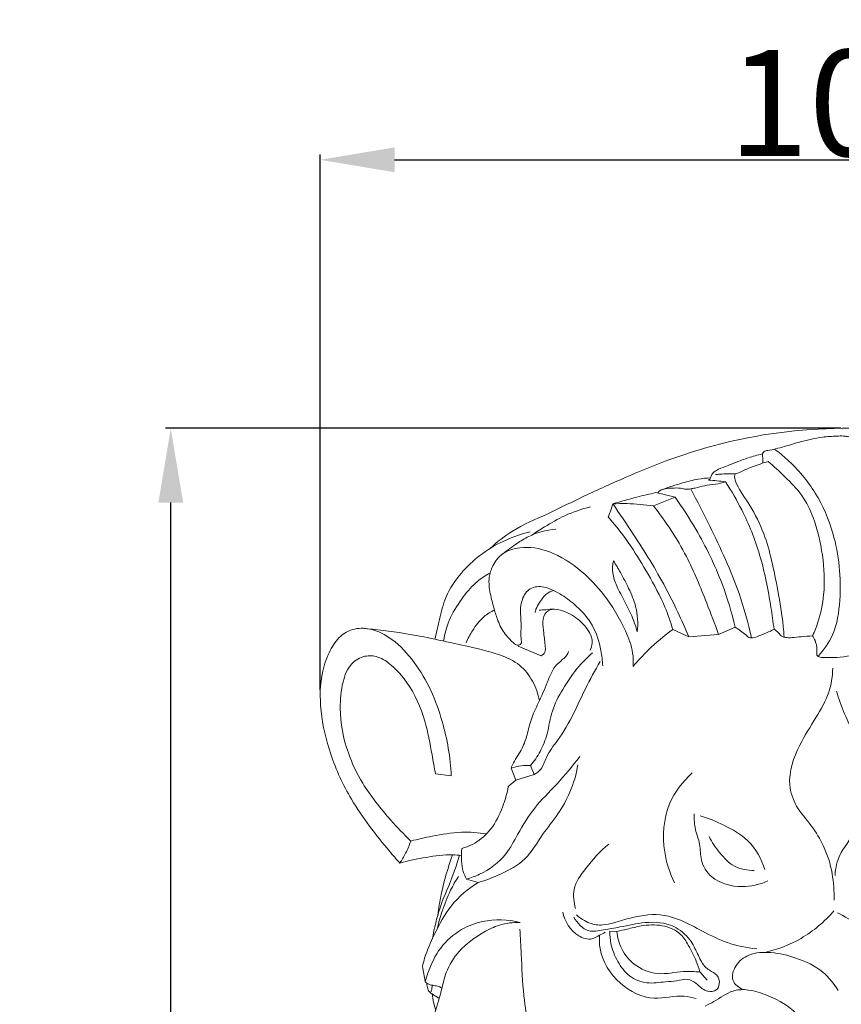
# Model space of a CAD drawing. Units: millimetres. Extents: x -5 to 735, y -4 to 1339.
# Drawn here: x 79 to 156, y 1064 to 1157 of the extents above; entities that cross this region are included whole.
import ezdxf

# ---------------------------------------------------------------- set-up
doc = ezdxf.new("R2010")
doc.units = ezdxf.units.MM
doc.layers.get('0').update_dxf_attribs({"lineweight": 5})
doc.styles.add('Arial', font='arial.ttf')
doc.dimstyles.new('Default', dxfattribs={"dimtxt": 10, "dimasz": 7, "dimexe": 0.5, "dimexo": 0.5, "dimgap": 0.25, "dimtad": 1, "dimtoh": 1, "dimdec": 0, "dimzin": 1, "dimdsep": 46, "dimtxsty": 'Arial', "dimcen": 0.5, "dimazin": 0, "dimtfac": 1, "dimtdec": 4, "dimtix": 1, "dimtmove": 1, "dimatfit": 3, "dimfxl": 1, "dimtolj": 1, "dimtzin": 1, "dimarcsym": 0})

# ---------------------------------------------------------------- blocks, each defined once
blk = doc.blocks.new('*D431')
at = {"color": 0, "lineweight": -2, "transparency": 16777216}
for p, q in [((107.135, 1093.947), (107.135, 1144.408)), ((206.734, 1093.947), (206.734, 1144.408)), ((114.135, 1143.908), (199.734, 1143.908))]:
    blk.add_line(p, q, dxfattribs=at)
at = {"color": 0, "transparency": 16777216}
for points in [[(114.135, 1145.074), (114.135, 1142.741), (107.135, 1143.908)], [(199.734, 1145.074), (199.734, 1142.741), (206.734, 1143.908)]]:
    blk.add_solid(points, dxfattribs=at)
at = {"layer": 'Defpoints', "color": 0, "transparency": 16777216}
for p in [(206.734, 1143.908), (107.135, 1093.447), (206.734, 1093.447)]:
    blk.add_point(p, dxfattribs=at)
at = {"color": 0, "transparency": 16777216, "insert": (156.935, 1149.263), "char_height": 10, "attachment_point": 5, "style": 'Arial'}
blk.add_mtext('\\A1;100', dxfattribs=at)
blk = doc.blocks.new('*D432')
at = {"color": 0, "lineweight": -2, "transparency": 16777216}
for p, q in [((156.151, 1118.603), (92.557, 1118.603)), ((93.057, 983.603), (93.057, 1111.603)), ((154.008, 976.603), (92.557, 976.603))]:
    blk.add_line(p, q, dxfattribs=at)
at = {"color": 0, "transparency": 16777216}
for points in [[(91.89, 1111.603), (94.224, 1111.603), (93.057, 1118.603)], [(91.89, 983.603), (94.224, 983.603), (93.057, 976.603)]]:
    blk.add_solid(points, dxfattribs=at)
at = {"layer": 'Defpoints', "color": 0, "transparency": 16777216}
for p in [(93.057, 1118.603), (156.651, 1118.603), (154.508, 976.603)]:
    blk.add_point(p, dxfattribs=at)
at = {"color": 0, "transparency": 16777216, "insert": (87.787, 1047.603), "char_height": 10, "attachment_point": 5, "rotation": 90, "style": 'Arial'}
blk.add_mtext('\\A1;142', dxfattribs=at)
blk = doc.blocks.new('M-014_142_100')
for p, q in [((138.514, 1111.282), (140.547, 1112.111)), ((140.547, 1112.111), (138.747, 1112.543)), ((144.655, 1099.176), (146.218, 1099.859)), ((140.341, 1099.638), (141.838, 1098.934)), ((141.838, 1098.934), (144.655, 1099.176)), ((125.778, 1098.075), (127.931, 1097.15)), ((126.925, 1086.817), (127.27, 1085.969)), ((119.469, 1085.84), (117.984, 1086.046)), ((125.104, 1086.566), (125.543, 1085.451)), ((125.543, 1085.451), (127.27, 1085.969)), ((124.843, 1084.829), (125.543, 1085.451)), ((122.018, 1075.799), (120.923, 1076.121)), ((134.404, 1071.202), (135.066, 1071.185)), ((142.9, 1067.371), (143.568, 1066.594))]:
    blk.add_line(p, q)
for points, knots in [([(123.128, 1107.279), (123.798, 1107.894), (125.455, 1109.225), (128.468, 1110.446), (131.785, 1112.151), (135.341, 1113.746), (140.287, 1115.867), (147.921, 1118.162), (156.452, 1118.882), (163.775, 1118.167), (168.412, 1116.57), (172.909, 1115.712), (177.123, 1113.28), (180, 1111.767), (181.482, 1110.899)], [0, 0, 0, 0, 4.783681, 11.051993, 16.978839, 24.41004, 31.53423, 45.273991, 66.131491, 76.127483, 83.67549, 91.867008, 99.983021, 109.012782, 109.012782, 109.012782, 109.012782]), ([(148.801, 1115.319), (148.81, 1115.44), (148.837, 1115.731), (148.767, 1116.058), (148.828, 1116.31), (148.97, 1116.489), (149.434, 1116.494), (150.057, 1116.682), (151.098, 1116.933), (152.539, 1117.401), (154.185, 1117.781), (155.548, 1117.862), (156.336, 1117.89), (156.841, 1117.831), (157.523, 1117.537), (158.42, 1116.907), (159.863, 1115.815), (160.859, 1114.859), (161.46, 1114.204)], [0, 0, 0, 0, 0.639786, 1.532726, 1.700789, 1.993847, 2.653694, 3.946738, 5.489777, 8.244576, 11.931678, 14.324211, 15.412425, 16.07437, 16.979854, 19.272879, 21.824732, 26.49717, 26.49717, 26.49717, 26.49717]), ([(149.925, 1116.638), (150.337, 1116.332), (151.797, 1115.129), (153.936, 1112.596), (155.876, 1108.062), (156.307, 1103.412), (155.71, 1099.324), (154.573, 1097.703), (154.022, 1097.103)], [0, 0, 0, 0, 2.696775, 9.940634, 17.170058, 28.291866, 34.138072, 38.418806, 38.418806, 38.418806, 38.418806]), ([(143.71, 1113.72), (143.781, 1113.784), (143.931, 1113.94), (144.021, 1114.346), (144.543, 1114.729), (145.532, 1115.073), (146.729, 1115.593), (147.914, 1115.963), (148.564, 1116.135), (148.802, 1116.193)], [0, 0, 0, 0, 0.503602, 1.10338, 2.097567, 3.684919, 6.673249, 8.918987, 10.208391, 10.208391, 10.208391, 10.208391]), ([(144.361, 1114.253), (144.566, 1114.263), (145.011, 1114.277), (145.65, 1114.348), (146.286, 1114.266), (146.966, 1114.628), (147.957, 1115.031), (148.81, 1115.331), (149.319, 1115.481)], [0, 0, 0, 0, 1.077595, 2.339378, 3.389523, 4.337674, 6.278339, 9.067747, 9.067747, 9.067747, 9.067747]), ([(153.503, 1099.045), (153.695, 1099.459), (154.192, 1100.707), (154.711, 1103.263), (154.537, 1106.638), (153.804, 1109.806), (152.597, 1112.363), (150.955, 1113.984), (149.866, 1115.02), (149.319, 1115.481)], [0, 0, 0, 0, 2.396696, 7.048358, 13.588374, 19.99673, 24.076508, 28.239556, 32.001807, 32.001807, 32.001807, 32.001807]), ([(139.323, 1112.825), (139.959, 1113.062), (141.087, 1113.417), (142.613, 1113.816), (143.506, 1113.914), (143.897, 1113.939)], [0, 0, 0, 0, 3.569396, 6.214983, 8.276192, 8.276192, 8.276192, 8.276192]), ([(143.71, 1113.72), (143.967, 1113.707), (144.503, 1113.665), (145.036, 1113.591), (145.312, 1113.544)], [0, 0, 0, 0, 1.354429, 2.824939, 2.824939, 2.824939, 2.824939]), ([(146.21, 1114.315), (146.187, 1114.237), (146.121, 1113.91), (146.551, 1112.817), (147.762, 1111.22), (148.938, 1108.799), (149.707, 1106.073), (150.266, 1103.141), (150.684, 1100.731), (150.801, 1099.255), (150.824, 1098.922)], [0, 0, 0, 0, 0.430932, 1.720336, 5.884875, 11.091712, 15.693157, 20.7566, 26.784139, 28.53829, 28.53829, 28.53829, 28.53829]), ([(138.897, 1112.507), (138.96, 1112.587), (139.168, 1112.796), (139.677, 1112.936), (140.335, 1112.972), (141.064, 1112.997), (141.64, 1112.808), (142.091, 1112.917), (142.599, 1112.989), (143.356, 1113.239), (144.34, 1113.288), (144.998, 1113.457), (145.312, 1113.544)], [0, 0, 0, 0, 0.537274, 1.509206, 2.672948, 4.023575, 5.330433, 5.7156, 6.443995, 8.029894, 9.874856, 11.587383, 11.587383, 11.587383, 11.587383]), ([(147.74, 1098.851), (147.429, 1100.267), (146.454, 1103.902), (144.261, 1108.495), (142.649, 1111.735), (142.028, 1112.899)], [0, 0, 0, 0, 7.6219, 19.718147, 26.659619, 26.659619, 26.659619, 26.659619]), ([(149.872, 1099.683), (149.788, 1100.358), (149.437, 1102.708), (148.725, 1106.551), (147.133, 1110.496), (145.867, 1112.695), (145.312, 1113.544)], [0, 0, 0, 0, 3.577776, 12.494629, 20.472692, 25.808849, 25.808849, 25.808849, 25.808849]), ([(138.747, 1112.543), (138.144, 1112.408), (136.782, 1112.081), (135.433, 1111.705), (134.684, 1111.48)], [0, 0, 0, 0, 3.251554, 7.362165, 7.362165, 7.362165, 7.362165]), ([(146.218, 1099.859), (145.892, 1101.239), (144.928, 1104.432), (142.939, 1108.522), (141.249, 1111.136), (140.547, 1112.111)], [0, 0, 0, 0, 7.458107, 17.480095, 23.798724, 23.798724, 23.798724, 23.798724]), ([(127.066, 1108.537), (127.459, 1108.804), (128.476, 1109.447), (130.249, 1110.493), (131.76, 1110.993), (132.585, 1111.192)], [0, 0, 0, 0, 2.49597, 6.331605, 10.790226, 10.790226, 10.790226, 10.790226]), ([(134.684, 1111.48), (134.608, 1111.215), (134.475, 1110.802), (134.324, 1110.395), (134.266, 1110.247)], [0, 0, 0, 0, 1.447585, 2.281846, 2.281846, 2.281846, 2.281846]), ([(134.684, 1111.48), (135.131, 1111.504), (136.412, 1111.526), (137.692, 1111.412), (138.514, 1111.282)], [0, 0, 0, 0, 2.353731, 6.730076, 6.730076, 6.730076, 6.730076]), ([(141.838, 1098.934), (141.186, 1100.515), (139.638, 1103.854), (137.085, 1107.955), (135.348, 1110.539), (134.684, 1111.48)], [0, 0, 0, 0, 8.991372, 19.30581, 25.361919, 25.361919, 25.361919, 25.361919]), ([(144.655, 1099.176), (144.299, 1100.166), (143.337, 1102.636), (141.648, 1106.868), (139.686, 1109.796), (138.514, 1111.282)], [0, 0, 0, 0, 5.531182, 13.945136, 23.896204, 23.896204, 23.896204, 23.896204]), ([(140.341, 1099.638), (140.128, 1100.355), (139.5, 1102.163), (138.091, 1104.757), (136.365, 1107.632), (135.019, 1109.369), (134.266, 1110.247)], [0, 0, 0, 0, 3.928885, 10.036505, 15.475298, 21.555565, 21.555565, 21.555565, 21.555565]), ([(124.151, 1106.636), (124.594, 1106.993), (125.407, 1107.577), (127.023, 1108.649), (128.394, 1109.004), (129.325, 1109.088)], [0, 0, 0, 0, 2.992872, 5.260131, 10.175908, 10.175908, 10.175908, 10.175908]), ([(117.936, 1098.726), (118.056, 1099.264), (118.37, 1100.488), (118.786, 1102.615), (120.098, 1104.699), (121.901, 1106.528), (124.168, 1107.968), (125.926, 1108.605), (126.891, 1108.832)], [0, 0, 0, 0, 2.894697, 6.656904, 11.302126, 15.576486, 20.095469, 25.306684, 25.306684, 25.306684, 25.306684]), ([(133.738, 1096.224), (133.721, 1096.702), (133.561, 1098.023), (132.925, 1100.066), (131.446, 1101.749), (130.145, 1102.763), (129.087, 1103.342), (128.125, 1103.745), (126.824, 1103.667), (126.152, 1102.63), (125.924, 1101.413), (126.125, 1100.132), (125.98, 1099.04), (126.115, 1098.423), (125.978, 1098.171), (125.647, 1098.148), (125.308, 1098.357), (124.983, 1098.758), (124.359, 1099.369), (123.872, 1100.379), (123.476, 1101.683), (123.112, 1103.028), (122.942, 1104.43), (123.366, 1105.761), (124.28, 1106.946), (126.269, 1107.56), (129.021, 1107.077), (131.683, 1105.319), (134.139, 1102.747), (135.682, 1100.088), (136.605, 1097.747), (136.623, 1096.584), (136.593, 1096.165)], [0, 0, 0, 0, 2.517641, 6.991557, 10.981579, 14.081633, 15.638426, 17.303541, 19.576937, 21.758338, 23.181705, 26.073629, 28.451933, 28.950151, 29.299554, 29.807252, 30.465851, 31.345617, 32.504499, 35.04444, 37.103882, 39.683747, 42.391759, 44.356246, 46.905763, 49.926367, 54.769148, 61.125991, 66.364494, 73.364878, 77.193208, 79.402872, 79.402872, 79.402872, 79.402872]), ([(136.995, 1099.418), (136.873, 1099.866), (136.554, 1100.843), (135.841, 1102.266), (135.076, 1103.611), (134.605, 1104.92), (134.671, 1105.743), (134.75, 1106.109)], [0, 0, 0, 0, 2.439878, 5.390517, 8.340903, 10.598614, 12.569486, 12.569486, 12.569486, 12.569486]), ([(134.75, 1106.109), (134.981, 1105.749), (135.491, 1104.9), (136.219, 1103.475), (137.009, 1101.656), (137.073, 1100.209), (136.995, 1099.418)], [0, 0, 0, 0, 2.249456, 5.199843, 8.423807, 12.598958, 12.598958, 12.598958, 12.598958]), ([(123.132, 1104.961), (122.723, 1104.746), (121.756, 1104.127), (120.517, 1102.664), (119.301, 1100.808), (118.867, 1099.31), (118.739, 1098.552)], [0, 0, 0, 0, 2.430463, 5.968272, 9.98708, 14.029187, 14.029187, 14.029187, 14.029187]), ([(129.099, 1103.319), (128.875, 1103.25), (128.321, 1103), (127.856, 1102.283), (127.477, 1101.684), (127.388, 1101.337), (127.367, 1101.228)], [0, 0, 0, 0, 1.231583, 3.080675, 4.361293, 4.945142, 4.945142, 4.945142, 4.945142]), ([(127.762, 1101.453), (127.973, 1101.473), (128.451, 1101.505), (129.313, 1101.628), (130.496, 1101.254), (131.563, 1100.553), (132.307, 1099.686), (132.708, 1099.006), (132.771, 1098.315), (132.66, 1097.905), (132.565, 1097.702)], [0, 0, 0, 0, 1.116227, 2.527132, 4.52108, 7.463255, 9.127909, 10.517282, 11.519263, 12.696616, 12.696616, 12.696616, 12.696616]), ([(129.199, 1101.561), (128.927, 1101.545), (128.274, 1101.363), (128.013, 1100.317), (128.221, 1099.229), (128.289, 1098.293), (128.379, 1097.471), (128.081, 1097.227), (127.931, 1097.15)], [0, 0, 0, 0, 1.436394, 3.127382, 5.002746, 7.308578, 8.184762, 9.071098, 9.071098, 9.071098, 9.071098]), ([(120.865, 1098.391), (121.035, 1098.786), (121.516, 1099.665), (122.362, 1100.8), (123.191, 1101.316), (123.541, 1101.485)], [0, 0, 0, 0, 2.258484, 5.267196, 7.309074, 7.309074, 7.309074, 7.309074]), ([(114.622, 1077.623), (114.301, 1077.987), (112.671, 1079.902), (110.14, 1083.127), (108.034, 1087.69), (107.073, 1091.796), (107.103, 1095.201), (107.94, 1097.563), (108.875, 1099.002), (110.255, 1099.79), (112.072, 1099.782), (114.177, 1098.666), (116.797, 1095.831), (118.754, 1091.337), (119.397, 1087.577), (119.469, 1085.84)], [0, 0, 0, 0, 2.550238, 13.233346, 21.425144, 28.751566, 35.300065, 38.955028, 41.836633, 44.111278, 47.004077, 50.972203, 56.278836, 67.048736, 76.188386, 76.188386, 76.188386, 76.188386]), ([(111.058, 1099.753), (112.399, 1099.639), (115.688, 1099.267), (119.99, 1098.263), (123.662, 1097.455), (125.973, 1096.443), (127.228, 1094.802), (127.662, 1093.567), (127.774, 1092.933)], [0, 0, 0, 0, 7.077864, 17.379365, 23.171628, 26.917933, 30.307685, 33.697613, 33.697613, 33.697613, 33.697613]), ([(146.218, 1099.859), (146.559, 1099.631), (147.015, 1099.365), (147.477, 1098.846), (147.965, 1098.841), (148.749, 1099.151), (149.421, 1099.422), (149.872, 1099.683)], [0, 0, 0, 0, 2.157987, 2.799254, 3.490121, 4.523686, 7.265078, 7.265078, 7.265078, 7.265078]), ([(149.872, 1099.683), (150.012, 1099.561), (150.287, 1099.349), (150.578, 1098.979), (151.042, 1098.866), (151.636, 1098.862), (152.487, 1098.978), (153.143, 1099.02), (153.503, 1099.045)], [0, 0, 0, 0, 0.974665, 1.842236, 2.359018, 3.413166, 4.968127, 6.865691, 6.865691, 6.865691, 6.865691]), ([(136.593, 1096.165), (137.046, 1096.7), (138.213, 1097.949), (139.527, 1099.049), (140.341, 1099.638)], [0, 0, 0, 0, 3.688045, 8.973211, 8.973211, 8.973211, 8.973211]), ([(153.503, 1099.045), (153.593, 1098.901), (153.758, 1098.566), (153.927, 1098.096), (153.91, 1097.682), (153.891, 1097.426), (153.902, 1097.144), (154.294, 1096.958), (154.811, 1097.014), (156.12, 1096.959), (158.011, 1097.312), (159.999, 1098.146), (160.882, 1099.014), (161.155, 1099.34)], [0, 0, 0, 0, 0.894061, 1.968827, 2.570696, 3.044082, 3.348072, 3.968092, 4.957811, 6.140054, 10.80117, 14.993145, 17.227935, 17.227935, 17.227935, 17.227935]), ([(117.984, 1086.046), (117.883, 1086.64), (117.565, 1088.299), (117.066, 1091.297), (115.745, 1094.236), (114.055, 1096.17), (112.691, 1097.128), (111.241, 1097.24), (109.842, 1096.402), (109.138, 1094.508), (108.88, 1091.628), (109.507, 1088.304), (111.221, 1084.728), (113.391, 1082.062), (115.002, 1080.338), (115.653, 1079.706)], [0, 0, 0, 0, 3.168302, 8.88287, 15.970451, 19.710196, 22.33463, 24.502465, 26.972524, 30.314139, 34.641304, 42.180715, 47.712041, 55.358439, 60.128124, 60.128124, 60.128124, 60.128124]), ([(125.104, 1086.566), (125.174, 1086.732), (125.46, 1087.393), (126.181, 1088.336), (126.664, 1089.767), (126.965, 1091.244), (127.744, 1092.843), (128.48, 1094.485), (129.04, 1096.033), (129.855, 1096.733), (130.339, 1097.148), (130.479, 1097.429), (130.526, 1097.552)], [0, 0, 0, 0, 0.950258, 3.776603, 6.156485, 8.817475, 11.687156, 15.433625, 18.381632, 20.078958, 21.0112, 21.699234, 21.699234, 21.699234, 21.699234]), ([(126.925, 1086.817), (127.28, 1087.226), (127.936, 1088.162), (128.609, 1089.922), (128.872, 1092.008), (130.007, 1094.136), (131.26, 1095.993), (132.319, 1097.041), (132.765, 1097.43)], [0, 0, 0, 0, 2.847241, 5.949049, 9.820434, 13.783733, 18.463748, 21.577009, 21.577009, 21.577009, 21.577009]), ([(127.27, 1085.969), (127.511, 1086.104), (128.091, 1086.523), (128.428, 1087.858), (129.77, 1089.434), (130.988, 1091.609), (132.128, 1094.195), (133.013, 1095.785), (133.503, 1096.629)], [0, 0, 0, 0, 1.448273, 3.577822, 6.913019, 12.217568, 16.636349, 21.770945, 21.770945, 21.770945, 21.770945]), ([(155.526, 1074.139), (155.555, 1074.976), (155.427, 1076.724), (154.697, 1079.125), (153.428, 1081.204), (151.913, 1082.843), (150.994, 1085.571), (152.09, 1088.579), (153.765, 1091.224), (155.133, 1093.557), (155.383, 1095.229), (155.411, 1095.999)], [0, 0, 0, 0, 4.4081, 9.140807, 13.048929, 17.114548, 20.800754, 27.540678, 32.853597, 37.507275, 41.558665, 41.558665, 41.558665, 41.558665]), ([(155.756, 1093.813), (155.97, 1093.112), (156.49, 1091.583), (157.698, 1089.324), (158.791, 1086.617), (158.427, 1083.21), (157.528, 1080.387), (155.9, 1078.363), (155.664, 1077.141), (155.628, 1076.464)], [0, 0, 0, 0, 3.852575, 8.45299, 13.516484, 18.847895, 26.08176, 28.77119, 32.335114, 32.335114, 32.335114, 32.335114]), ([(120.923, 1076.121), (121.336, 1076.235), (122.719, 1076.749), (124.585, 1078.119), (125.838, 1080.589), (127.257, 1082.919), (129.53, 1085.093), (130.879, 1086.773), (131.594, 1087.663)], [0, 0, 0, 0, 2.254605, 7.75288, 11.589936, 16.710215, 22.02572, 28.030211, 28.030211, 28.030211, 28.030211]), ([(122.018, 1075.799), (122.736, 1076.002), (124.256, 1076.614), (126.626, 1077.867), (127.936, 1080.259), (129.565, 1082.188), (130.782, 1084.379), (131.253, 1086.01), (131.405, 1086.896)], [0, 0, 0, 0, 3.920972, 8.664304, 13.629733, 17.864289, 21.969726, 26.698027, 26.698027, 26.698027, 26.698027]), ([(125.104, 1086.566), (125.409, 1086.67), (126.013, 1086.812), (126.632, 1086.833), (126.925, 1086.817)], [0, 0, 0, 0, 1.695406, 3.237374, 3.237374, 3.237374, 3.237374]), ([(140.501, 1075.769), (140.047, 1076.686), (139.271, 1079.127), (139.546, 1083.07), (141.271, 1085.317), (142.166, 1086.127)], [0, 0, 0, 0, 5.382954, 13.313232, 19.657398, 19.657398, 19.657398, 19.657398]), ([(120.482, 1079.006), (120.82, 1079.099), (121.773, 1079.465), (123.213, 1080.616), (124.26, 1082.596), (124.713, 1084.076), (124.843, 1084.829)], [0, 0, 0, 0, 1.83936, 5.336297, 9.402924, 13.423999, 13.423999, 13.423999, 13.423999]), ([(149.296, 1075.944), (148.535, 1075.598), (146.714, 1075.194), (144.121, 1075.831), (142.884, 1077.754), (142.978, 1079.395), (142.384, 1080.78), (142.351, 1081.768), (142.358, 1082.261)], [0, 0, 0, 0, 4.394394, 9.614159, 12.844602, 15.50163, 18.024802, 20.620155, 20.620155, 20.620155, 20.620155]), ([(142.919, 1082.084), (143.681, 1081.856), (145.242, 1081.196), (147.701, 1079.834), (148.683, 1078.007), (149, 1077.007)], [0, 0, 0, 0, 4.179567, 8.929955, 14.449614, 14.449614, 14.449614, 14.449614]), ([(115.653, 1079.706), (116.319, 1079.881), (117.898, 1080.219), (120.284, 1080.627), (122.016, 1080.499), (122.8, 1080.379)], [0, 0, 0, 0, 3.619869, 8.494785, 12.665386, 12.665386, 12.665386, 12.665386]), ([(114.622, 1077.623), (114.829, 1077.918), (115.231, 1078.585), (115.526, 1079.308), (115.653, 1079.706)], [0, 0, 0, 0, 1.890509, 4.084525, 4.084525, 4.084525, 4.084525]), ([(134.318, 1079.421), (133.487, 1078.757), (132.322, 1077.396), (130.829, 1075.355), (131.01, 1073.919), (131.188, 1073.346)], [0, 0, 0, 0, 5.59246, 9.509936, 12.665188, 12.665188, 12.665188, 12.665188]), ([(143.75, 1080.12), (144.026, 1079.577), (144.731, 1078.572), (146.046, 1077.155), (147.375, 1076.918), (148.017, 1076.927)], [0, 0, 0, 0, 3.206013, 6.464084, 9.839693, 9.839693, 9.839693, 9.839693]), ([(120.43, 1078.343), (120.155, 1078.376), (119.05, 1078.471), (117.095, 1078.179), (115.446, 1077.851), (114.622, 1077.623)], [0, 0, 0, 0, 1.457285, 5.81282, 10.305979, 10.305979, 10.305979, 10.305979]), ([(117.698, 1070.501), (117.88, 1071.482), (118.36, 1073.631), (119.571, 1076.135), (120.083, 1077.829), (120.247, 1078.383)], [0, 0, 0, 0, 5.245781, 11.507704, 14.545183, 14.545183, 14.545183, 14.545183]), ([(118.199, 1072.704), (118.287, 1073.369), (118.615, 1075.303), (119.158, 1077.196), (119.601, 1078.407)], [0, 0, 0, 0, 3.523839, 10.30749, 10.30749, 10.30749, 10.30749]), ([(120.923, 1076.121), (120.794, 1076.342), (120.538, 1076.897), (120.408, 1077.888), (120.428, 1078.624), (120.482, 1079.006)], [0, 0, 0, 0, 1.347426, 3.173613, 5.199834, 5.199834, 5.199834, 5.199834]), ([(116.758, 1067.864), (116.819, 1068.131), (117.089, 1069.173), (117.963, 1071.122), (119.353, 1073.784), (121.073, 1075.21), (122.018, 1075.799)], [0, 0, 0, 0, 1.439493, 5.651331, 11.207902, 17.065043, 17.065043, 17.065043, 17.065043]), ([(118.164, 1071.463), (118.289, 1072.014), (118.635, 1073.237), (119.283, 1074.895), (119.881, 1075.949), (120.152, 1076.373)], [0, 0, 0, 0, 2.970786, 6.678015, 9.325961, 9.325961, 9.325961, 9.325961]), ([(133.973, 1071.104), (133.796, 1071.011), (133.381, 1070.819), (132.605, 1070.309), (130.903, 1070.848), (130.168, 1072.132), (129.973, 1073.011)], [0, 0, 0, 0, 1.052352, 2.429777, 4.665814, 9.398386, 9.398386, 9.398386, 9.398386]), ([(148.239, 1069.535), (147.303, 1069.635), (145.52, 1070.002), (143.207, 1071.15), (141.32, 1072.194), (139.071, 1072.934), (136.861, 1072.645), (135.008, 1072.052), (133.696, 1071.71), (132.414, 1071.905), (131.621, 1072.411), (131.265, 1072.752)], [0, 0, 0, 0, 4.952769, 9.444775, 13.517363, 16.300136, 21.74686, 24.785229, 26.606693, 28.801909, 31.39339, 31.39339, 31.39339, 31.39339]), ([(149.013, 1069.208), (150.199, 1069.478), (152.638, 1070.402), (154.635, 1072.101), (155.517, 1073.119)], [0, 0, 0, 0, 6.395498, 13.479646, 13.479646, 13.479646, 13.479646]), ([(155.856, 1072.943), (156.509, 1072.578), (158.223, 1071.665), (160.419, 1070.219), (162.75, 1069.479), (163.917, 1069.768), (164.346, 1069.94)], [0, 0, 0, 0, 3.934419, 10.195283, 13.883719, 16.311784, 16.311784, 16.311784, 16.311784]), ([(116.496, 1056.996), (116.678, 1057.968), (117.059, 1059.815), (117.58, 1062.377), (118.171, 1064.289), (118.624, 1065.876), (118.967, 1067.556), (120.24, 1069.562), (122.121, 1070.938), (124.084, 1071.906), (125.306, 1072.043), (125.964, 1072.024)], [0, 0, 0, 0, 5.200453, 9.919494, 13.735727, 15.714427, 18.603977, 22.699674, 27.840676, 30.676559, 34.137131, 34.137131, 34.137131, 34.137131]), ([(117.021, 1066.467), (117.094, 1066.733), (117.449, 1067.836), (118.322, 1069.719), (120.234, 1071.397), (122.848, 1072.397), (124.82, 1072.319), (125.964, 1072.024)], [0, 0, 0, 0, 1.445444, 6.09909, 10.714402, 14.413116, 20.622496, 20.622496, 20.622496, 20.622496]), ([(134.404, 1071.202), (134.398, 1070.808), (134.482, 1069.807), (135.097, 1068.336), (136.155, 1066.873), (137.894, 1066.168), (139.418, 1066.455), (140.697, 1066.463), (141.68, 1066.814), (142.516, 1066.354), (143.028, 1065.823), (143.666, 1065.459), (144.478, 1065.529), (144.822, 1066.309), (144.576, 1067.145), (143.851, 1067.445), (143.135, 1068.039), (142.654, 1069.115), (141.966, 1070.576), (140.289, 1071.967), (137.809, 1072.167), (135.634, 1071.623), (133.891, 1071.356), (132.202, 1071.001), (131.328, 1071.969), (131.03, 1072.52)], [0, 0, 0, 0, 2.074604, 5.21442, 8.286922, 11.338147, 14.45682, 16.275343, 18.104665, 19.611876, 20.942545, 22.008542, 23.42453, 24.561592, 26.019753, 27.4831, 28.475997, 30.868941, 33.514483, 36.969363, 41.720193, 45.9473, 48.715036, 51.154841, 54.448721, 54.448721, 54.448721, 54.448721]), ([(142.9, 1067.371), (142.8, 1067.713), (142.5, 1068.584), (141.881, 1069.757), (141.035, 1071.184), (139.315, 1071.865), (137.545, 1071.798), (136.155, 1071.411), (135.389, 1071.254), (135.066, 1071.185)], [0, 0, 0, 0, 1.8717, 4.823066, 7.010148, 10.394069, 13.848913, 16.224775, 17.960456, 17.960456, 17.960456, 17.960456]), ([(128.14, 1058.232), (127.612, 1059.43), (126.831, 1061.693), (126.209, 1065.352), (126.102, 1068.52), (125.982, 1070.612), (125.947, 1071.388)], [0, 0, 0, 0, 6.883987, 12.512645, 19.450247, 23.533316, 23.533316, 23.533316, 23.533316]), ([(135.066, 1071.185), (135.119, 1070.62), (135.438, 1069.445), (136.72, 1067.862), (138.927, 1066.947), (141.051, 1067.474), (142.383, 1067.397), (142.9, 1067.371)], [0, 0, 0, 0, 2.985641, 6.224022, 10.42629, 14.695961, 17.42123, 17.42123, 17.42123, 17.42123]), ([(142.551, 1064.858), (142.18, 1064.956), (140.867, 1065.263), (138.363, 1064.491), (135.098, 1066.116), (133.463, 1068.703), (133.409, 1070.413), (133.438, 1070.831)], [0, 0, 0, 0, 2.0163, 6.993681, 13.046093, 19.726748, 21.929534, 21.929534, 21.929534, 21.929534]), ([(155.899, 1065.613), (155.519, 1066.257), (154.43, 1067.623), (152.097, 1068.716), (149.718, 1069.277), (147.581, 1069.187), (146.202, 1068.101), (145.711, 1066.504), (146.558, 1065.874), (146.943, 1065.698)], [0, 0, 0, 0, 3.930494, 8.939599, 13.165258, 16.851562, 19.63182, 22.061702, 24.28463, 24.28463, 24.28463, 24.28463]), ([(117.021, 1066.467), (116.976, 1066.708), (116.888, 1067.173), (116.8, 1067.639), (116.758, 1067.864)], [0, 0, 0, 0, 1.285983, 2.490711, 2.490711, 2.490711, 2.490711]), ([(118.592, 1065.821), (118.51, 1065.884), (118.278, 1066.031), (117.844, 1066.076), (117.451, 1066.156), (117.167, 1066.291), (117.063, 1066.405), (117.021, 1066.467)], [0, 0, 0, 0, 0.545078, 1.410719, 2.254779, 2.648819, 3.043728, 3.043728, 3.043728, 3.043728]), ([(118.338, 1064.878), (118.226, 1064.94), (118.002, 1065.071), (117.679, 1065.292), (117.304, 1065.538), (117.216, 1065.953), (117.179, 1066.205), (117.175, 1066.303)], [0, 0, 0, 0, 0.674899, 1.354661, 2.085026, 2.923525, 3.441736, 3.441736, 3.441736, 3.441736]), ([(117.693, 1066.11), (117.68, 1066.003), (117.648, 1065.797), (117.603, 1065.594), (117.578, 1065.497)], [0, 0, 0, 0, 0.56659, 1.093535, 1.093535, 1.093535, 1.093535]), ([(152.984, 1061.92), (152.656, 1062.573), (151.627, 1064.069), (149.427, 1065.125), (147.467, 1065.766), (145.696, 1065.636), (144.567, 1064.701), (143.666, 1064.289), (143.389, 1064.155)], [0, 0, 0, 0, 3.84092, 9.238148, 12.44983, 14.631674, 18.233659, 19.85215, 19.85215, 19.85215, 19.85215]), ([(118.011, 1063.772), (117.929, 1064.006), (117.787, 1064.505), (117.707, 1065.019), (117.683, 1065.288)], [0, 0, 0, 0, 1.302334, 2.723416, 2.723416, 2.723416, 2.723416])]:
    blk.add_open_spline(points, degree=3, knots=knots)

msp = doc.modelspace()

# ---------------------------------------------------------------- linework, layer by layer
msp.add_open_spline([(0, 0.804), (365, 0.804), (730, 0.804), (730, 660.804), (730, 1320.804), (365, 1320.804), (0, 1320.804), (0, 660.804), (0, 0.804)], degree=2, knots=[0, 0, 0, 1, 1, 2, 2, 3, 3, 4, 4, 4])

# ---------------------------------------------------------------- block references
msp.add_blockref('M-014_142_100', (0, 0))

# ---------------------------------------------------------------- dimensions: what is measured, and where the dimension line sits
dim = msp.add_linear_dim(base=(206.734, 1143.908), p1=(107.135, 1093.447), p2=(206.734, 1093.447), dimstyle='Default')
dim.commit()
dim.dimension.update_dxf_attribs({"geometry": '*D431', "text_midpoint": (156.935, 1149.263)})
dim = msp.add_linear_dim(base=(93.057, 1118.603), p1=(154.508, 976.603), p2=(156.651, 1118.603), angle=90, dimstyle='Default')
dim.commit()
dim.dimension.update_dxf_attribs({"geometry": '*D432', "text_midpoint": (87.787, 1047.603)})

doc.saveas('drawing.dxf')
